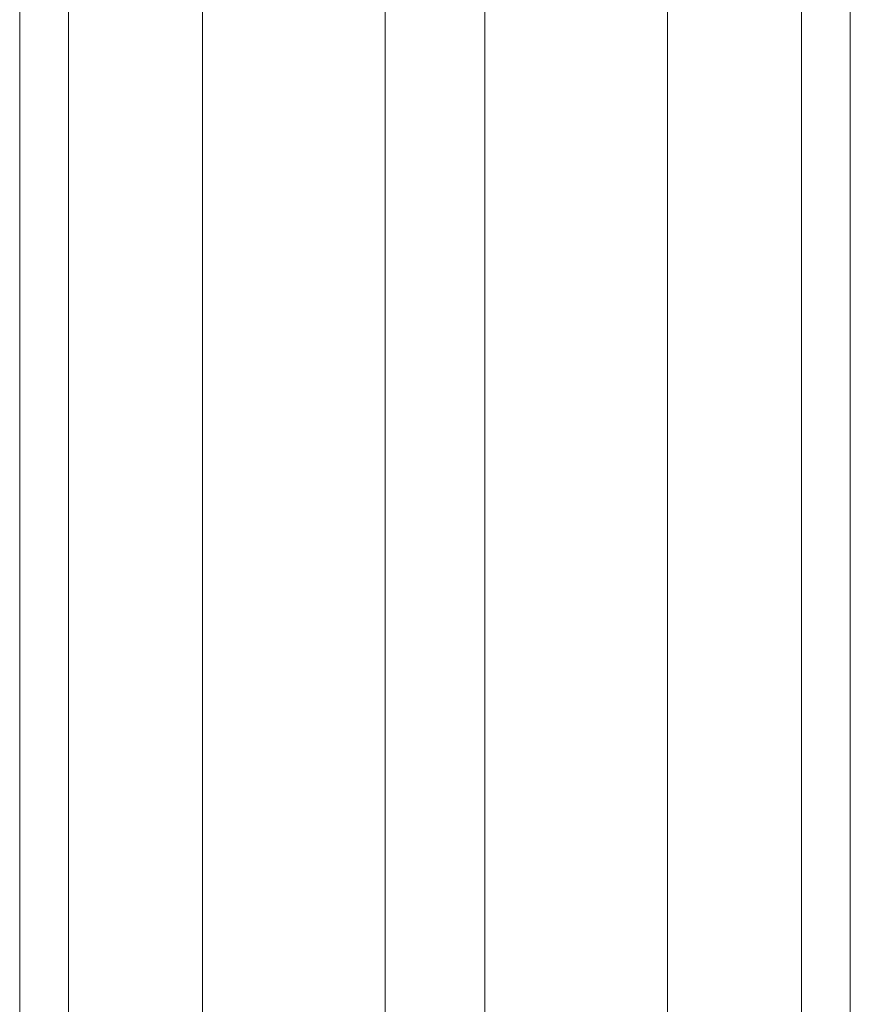
# Model space of a CAD drawing. Units: millimetres. Extents: x -1388 to -18, y -1713 to 4912.
# Drawn here: x -1312 to -1262, y -1519 to -1459 of the extents above; entities that cross this region are included whole.
import ezdxf

# ---------------------------------------------------------------- set-up
doc = ezdxf.new("R2010")
doc.units = ezdxf.units.MM
doc.header["$LTSCALE"] = 6.032169
doc.layers.add('CET color cornsilk3', color=7, linetype='Continuous', true_color=0xd3c6ab)
doc.layers.add('CET Default', color=7, linetype='Continuous')

# ---------------------------------------------------------------- blocks, each defined once
blk = doc.blocks.new('*C37')
at = {"layer": 'CET color cornsilk3', "linetype": 'Continuous', "lineweight": 0}
for points, invisible_edges in [([(-543, 25, 47), (-543, 25, 1778), (577, 25, 47), (-543, 25, 47)], 11), ([(577, 25, 47), (-543, 25, 1778), (577, 25, 1778), (577, 25, 47)], 13), ([(-543, 22.053, 36), (-543, 25, 47), (577, 22.053, 36), (-543, 22.053, 36)], 2), ([(577, 22.053, 36), (-543, 25, 47), (577, 25, 47), (577, 22.053, 36)], 9), ([(577, 22.053, 1789), (577, 25, 1778), (-543, 22.053, 1789), (577, 22.053, 1789)], 2), ([(-543, 22.053, 1789), (577, 25, 1778), (-543, 25, 1778), (-543, 22.053, 1789)], 9), ([(-543, 14, 27.947), (-543, 22.053, 36), (577, 14, 27.947), (-543, 14, 27.947)], 2), ([(577, 14, 27.947), (-543, 22.053, 36), (577, 22.053, 36), (577, 14, 27.947)], 9), ([(577, 14, 1797.053), (577, 22.053, 1789), (-543, 14, 1797.053), (577, 14, 1797.053)], 2), ([(-543, 14, 1797.053), (577, 22.053, 1789), (-543, 22.053, 1789), (-543, 14, 1797.053)], 9), ([(-543, 3, 25), (-543, 14, 27.947), (577, 3, 25), (-543, 3, 25)], 2), ([(577, 3, 25), (-543, 14, 27.947), (577, 14, 27.947), (577, 3, 25)], 9), ([(577, 3, 1800), (577, 14, 1797.053), (-543, 3, 1800), (577, 3, 1800)], 2), ([(-543, 3, 1800), (577, 14, 1797.053), (-543, 14, 1797.053), (-543, 3, 1800)], 9), ([(-543, -3, 25), (-543, 3, 25), (577, -3, 25), (-543, -3, 25)], 2), ([(577, -3, 25), (-543, 3, 25), (577, 3, 25), (577, -3, 25)], 9), ([(577, -3, 1800), (577, 3, 1800), (-543, -3, 1800), (577, -3, 1800)], 2), ([(-543, -3, 1800), (577, 3, 1800), (-543, 3, 1800), (-543, -3, 1800)], 9), ([(-543, -14, 27.947), (-543, -3, 25), (577, -14, 27.947), (-543, -14, 27.947)], 2), ([(577, -14, 27.947), (-543, -3, 25), (577, -3, 25), (577, -14, 27.947)], 9), ([(577, -14, 1797.053), (577, -3, 1800), (-543, -14, 1797.053), (577, -14, 1797.053)], 2), ([(-543, -14, 1797.053), (577, -3, 1800), (-543, -3, 1800), (-543, -14, 1797.053)], 9), ([(-543, -22.053, 36), (-543, -14, 27.947), (577, -22.052, 36), (-543, -22.053, 36)], 2), ([(577, -22.052, 36), (-543, -14, 27.947), (577, -14, 27.947), (577, -22.052, 36)], 9), ([(577, -22.052, 1789), (577, -14, 1797.053), (-543, -22.053, 1789), (577, -22.052, 1789)], 2), ([(-543, -22.053, 1789), (577, -14, 1797.053), (-543, -14, 1797.053), (-543, -22.053, 1789)], 9), ([(577, -25, 47), (-543, -22.053, 36), (577, -22.052, 36), (577, -25, 47)], 9), ([(577, -25, 1778), (577, -22.052, 1789), (-543, -25, 1778), (577, -25, 1778)], 2), ([(-543, -25, 1778), (577, -22.052, 1789), (-543, -22.053, 1789), (-543, -25, 1778)], 9), ([(-543, -25, 47), (-543, -22.053, 36), (577, -25, 47), (-543, -25, 47)], 2), ([(577, -25, 47), (577, -25, 1778), (-543, -25, 47), (577, -25, 47)], 11), ([(-543, -25, 47), (577, -25, 1778), (-543, -25, 1778), (-543, -25, 47)], 13)]:
    blk.add_3dface(points, dxfattribs=dict(at, invisible_edges=invisible_edges))
blk = doc.blocks.new('*C33')
at = {"layer": 'CET Default', "linetype": 'Continuous', "lineweight": 0, "rotation": 270.0000006832453}
blk.add_blockref('*C37', (-1286.506, -977.693), dxfattribs=at)

msp = doc.modelspace()

# ---------------------------------------------------------------- block references
at = {"layer": 'CET Default', "linetype": 'Continuous', "lineweight": 0}
msp.add_blockref('*C33', (0, 0), dxfattribs=at)

doc.saveas('drawing.dxf')
